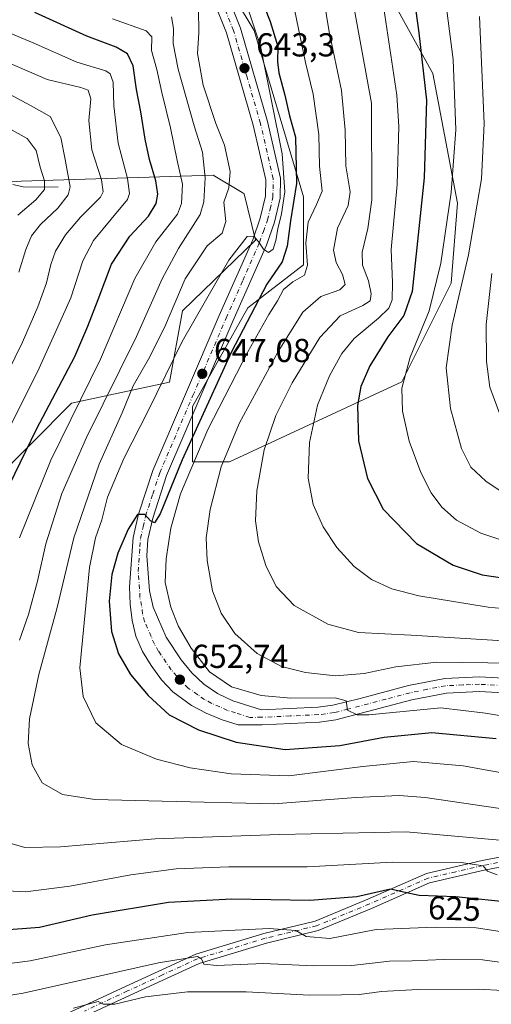
# Model space of a CAD drawing. Units: metres. Extents: x 623457 to 626883, y 4787390 to 4789766.
# Drawn here: x 623949 to 624092, y 4788199 to 4788496 of the extents above; entities that cross this region are included whole.
import ezdxf
from ezdxf.enums import TextEntityAlignment as Align

# ---------------------------------------------------------------- set-up
doc = ezdxf.new("R2010")
doc.units = ezdxf.units.M
doc.header["$MEASUREMENT"] = 0
doc.linetypes.add('DGN Style 4', pattern=[2.638475, 1.318413, -0.659207, 0.001648, -0.659207])
for name, color, linetype, lineweight in [('Arbolado forestal CxS', 92, 'Continuous', 0), ('Carretera de calzada única Cxs', 7, 'Continuous', 13), ('Carretera de calzada única eje', 7, 'DGN Style 4', 0), ('Corriente natural lineal', 142, 'Continuous', 13), ('Curva de nivel maestra', 30, 'Continuous', 30), ('Curva de nivel normal', 30, 'Continuous', 0), ('Pastizal CxS', 92, 'Continuous', 0), ('Pista no pavimentada Cxs', 111, 'Continuous', 0), ('Pista no pavimentada eje', 91, 'DGN Style 4', 0), ('Punto de cota en terreno', 7, 'Continuous', 0), ('Rótulo de curva de nivel directora', 7, 'Continuous', 0), ('Rótulo de punto de cota en terreno', 7, 'Continuous', 0)]:
    doc.layers.add(name, color=color, linetype=linetype, lineweight=lineweight)
doc.styles.add('Style-Arial', font='txt')

# ---------------------------------------------------------------- blocks, each defined once
blk = doc.blocks.new('*U7')
at = {"layer": 'Pastizal CxS', "color": 92, "linetype": 'Continuous', "lineweight": 0}
for points in [[(623769.7333, 4788227.3211, 547.9817), (623801.1219, 4788259.7495, 562.5589), (623805.0639, 4788279.3893, 564.0055), (623808.7827, 4788303.5643, 565.2312), (623834.8163, 4788312.8623, 577.2167), (623864.5707, 4788305.4243, 591.6778), (623916.6385, 4788314.7231, 612.1081), (623940.8123, 4788355.6335, 620.2013), (623964.9863, 4788379.8087, 627.0918), (623994.5175, 4788386.2033, 644.6973), (623998.4595, 4788407.7023, 640.5194), (624020.5511, 4788428.9741, 644.4487), (624017.0551, 4788443.0343, 641.9492), (624016.5199, 4788443.3561, 641.602), (624007.7569, 4788448.6131, 635.4522), (623949.7877, 4788446.8009, 600.4162), (623948.2507, 4788446.7527, 599.6038), (623901.7611, 4788443.0325, 581.6347), (623859.3631, 4788427.9687, 566.2105), (623842.2545, 4788415.1383, 556.6851), (623792.0459, 4788390.9633, 541.0411), (623773.4507, 4788368.6477, 525.2699)], [(624009.1013, 4788510.5959, 643.0575), (624020.0817, 4788492.2895, 644.5002), (624034.9583, 4788442.0813, 649.8504), (624034.9583, 4788421.6263, 652.8684), (624018.2223, 4788408.6085, 646.8419), (624001.4861, 4788378.8545, 647.7657), (624001.4863, 4788362.1189, 652.2726), (624012.6445, 4788362.1191, 659.9836), (624064.7113, 4788386.2939, 679.1465), (624079.5881, 4788416.0475, 681.4878), (624081.4485, 4788440.2219, 679.9655), (624074.0093, 4788479.2733, 675.4835), (624044.2557, 4788533.2007, 666.9149)]]:
    blk.add_polyline3d(points, dxfattribs=at)
blk = doc.blocks.new('5PATER')
at = {"layer": 'Punto de cota en terreno', "linetype": 'Continuous', "lineweight": 0}
h = blk.add_hatch(color=51, dxfattribs=at)
edge = h.paths.add_edge_path()
edge.add_ellipse((0, 0), major_axis=(-0.11, -0.111), ratio=0.999422, start_angle=0, end_angle=360)
blk = doc.blocks.new('*U16')
at = {"layer": 'Carretera de calzada única Cxs', "color": 7, "linetype": 'Continuous', "lineweight": 13}
for points in [[(624012.0502, 4788502.8701, 649.4259), (624015.9902, 4788492.9901, 651.1337), (624024.1601, 4788464.8201, 649.2182), (624028.0701, 4788447.7501, 649.1495), (624028.0001, 4788441.7301, 647.5105), (624026.2402, 4788434.4301, 649.0546), (624023.8101, 4788427.5101, 647.9808), (624013.6702, 4788404.5601, 650.7068), (623993.6901, 4788358.0101, 651.0223), (623989.5001, 4788345.1901, 650.9414), (623988.0301, 4788338.6901, 650.9668), (623987.6701, 4788333.7601, 651.1463), (623988.5301, 4788323.1901, 652.1267), (623989.6101, 4788318.3501, 652.7055), (623993.5801, 4788309.2801, 652.9774), (623998.0601, 4788302.4501, 653.052), (624001.3001, 4788298.5301, 653.4466), (624004.8902, 4788295.0601, 653.8721), (624009.0301, 4788292.2301, 653.9769), (624013.7001, 4788290.0401, 654.5269), (624022.3502, 4788287.3201, 654.2927), (624039.3801, 4788288.1001, 655.3336), (624043.8801, 4788288.7101, 655.6882), (624052.1201, 4788290.7501, 656.2244), (624066.6601, 4788294.6801, 657.0525), (624077.6101, 4788296.8301, 657.6154), (624088.1501, 4788297.2801, 657.7834), (624102.7101, 4788296.4701, 658.0975)], [(624102.4601, 4788292.0201, 657.4548), (624088.1201, 4788292.8201, 656.8383), (624078.1401, 4788292.3901, 656.3853), (624067.6701, 4788290.3301, 655.8391), (624044.7201, 4788284.3201, 654.9485), (624039.7802, 4788283.6601, 654.8467), (624022.5501, 4788282.8601, 654.1452), (624015.2601, 4788282.8101, 653.4813), (624010.4601, 4788284.3001, 653.0636), (624005.6102, 4788286.3601, 652.9932), (624001.2301, 4788288.6801, 652.8927), (623995.5801, 4788292.7601, 652.8214), (623992.1501, 4788296.3701, 652.6389), (623988.9901, 4788300.6901, 652.4196), (623986.3801, 4788304.9801, 652.241), (623984.4402, 4788309.5801, 652.0473), (623983.2501, 4788314.2601, 651.9249), (623982.6801, 4788319.2001, 651.7336), (623982.5301, 4788324.4001, 651.434), (623983.6001, 4788339.3501, 650.424), (623985.1901, 4788346.3801, 649.8747), (623989.5201, 4788359.5801, 649.2003), (624009.5801, 4788406.3401, 646.6534), (624019.6601, 4788429.1501, 645.0502), (624021.9601, 4788435.6901, 645.0433), (624023.5501, 4788442.2801, 646.2615), (624023.6001, 4788447.2701, 648.0292), (624019.8401, 4788463.7001, 644.4028), (624011.7701, 4788491.5401, 642.9564), (624008.0701, 4788500.8101, 643.078)]]:
    blk.add_polyline3d(points, dxfattribs=at)

msp = doc.modelspace()

# ---------------------------------------------------------------- linework, layer by layer
at = {"layer": 'Arbolado forestal CxS', "color": 92, "linetype": 'Continuous', "lineweight": 0}
for points in [[(624001.4863, 4788362.1189, 652.2726), (624012.6445, 4788362.1191, 659.9836), (624064.7113, 4788386.2939, 679.1465), (624079.5881, 4788416.0475, 681.4878), (624081.4485, 4788440.2219, 679.9655), (624074.0093, 4788479.2733, 675.4835), (624044.2557, 4788533.2007, 666.9149), (624066.5707, 4788561.0941, 686.5343), (624065.2597, 4788574.8243, 691.7671), (624001.4845, 4788594.5657, 690.1198), (623953.1355, 4788622.4585, 694.0885), (623921.5237, 4788631.7555, 691.2166), (623859.9213, 4788646.4241, 688.8996), (623838.7221, 4788649.5643, 686.1354), (623779.3097, 4788678.8109, 684.9376)], [(623784.5471, 4788567.1227, 640.4154), (623830.8711, 4788558.4869, 645.0044), (623848.9297, 4788560.8425, 643.8585), (623862.6005, 4788560.9943, 639.5044), (623871.3155, 4788561.0913, 637.4183), (623882.4717, 4788561.0913, 640.1873), (623904.6757, 4788552.2069, 644.3011), (623929.0155, 4788548.2813, 644.3322), (623965.9179, 4788527.8681, 645.5966), (624009.1013, 4788510.5959, 643.0575), (624020.0817, 4788492.2895, 644.5002), (624034.9583, 4788442.0813, 649.8504), (624034.9583, 4788421.6263, 652.8684), (624018.2223, 4788408.6085, 646.8419), (624001.4861, 4788378.8545, 647.7657), (624001.4863, 4788362.1189, 652.2726)], [(624044.2557, 4788533.2007, 666.9149), (624074.0093, 4788479.2733, 675.4835), (624081.4485, 4788440.2219, 679.9655), (624079.5881, 4788416.0475, 681.4878), (624064.7113, 4788386.2939, 679.1465), (624012.6445, 4788362.1191, 659.9836), (624001.4863, 4788362.1189, 652.2726), (624001.4861, 4788378.8545, 647.7657), (624018.2223, 4788408.6085, 646.8419), (624034.9583, 4788421.6263, 652.8684), (624034.9583, 4788442.0813, 649.8504), (624020.0817, 4788492.2895, 644.5002), (624009.1013, 4788510.5959, 643.0575)], [(623773.4507, 4788368.6477, 525.2699), (623792.0459, 4788390.9633, 541.0411), (623842.2545, 4788415.1383, 556.6851), (623859.3631, 4788427.9687, 566.2105), (623901.7611, 4788443.0325, 581.6347), (623948.2507, 4788446.7527, 599.6038), (623949.7877, 4788446.8009, 600.4162), (624007.7569, 4788448.6131, 635.4522), (624016.5199, 4788443.3561, 641.602), (624017.0551, 4788443.0343, 641.9492), (624020.5511, 4788428.9741, 644.4487), (623998.4595, 4788407.7023, 640.5194), (623994.5175, 4788386.2033, 644.6973), (623964.9863, 4788379.8087, 627.0918), (623940.8123, 4788355.6335, 620.2013), (623916.6385, 4788314.7231, 612.1081), (623864.5707, 4788305.4243, 591.6778), (623834.8163, 4788312.8623, 577.2167), (623808.7827, 4788303.5643, 565.2312), (623805.0639, 4788279.3893, 564.0055), (623801.1219, 4788259.7495, 562.5589), (623769.7333, 4788227.3211, 547.9817)], [(623769.7333, 4788227.3211, 547.9817), (623801.1219, 4788259.7495, 562.5589), (623805.0639, 4788279.3893, 564.0055), (623808.7827, 4788303.5643, 565.2312), (623834.8163, 4788312.8623, 577.2167), (623864.5707, 4788305.4243, 591.6778), (623916.6385, 4788314.7231, 612.1081), (623940.8123, 4788355.6335, 620.2013), (623964.9863, 4788379.8087, 627.0918), (623994.5175, 4788386.2033, 644.6973), (623998.4595, 4788407.7023, 640.5194), (624020.5511, 4788428.9741, 644.4487), (624017.0551, 4788443.0343, 641.9492), (624016.5199, 4788443.3561, 641.602), (624007.7569, 4788448.6131, 635.4522), (623949.7877, 4788446.8009, 600.4162), (623948.2507, 4788446.7527, 599.6038), (623901.7611, 4788443.0325, 581.6347), (623859.3631, 4788427.9687, 566.2105), (623842.2545, 4788415.1383, 556.6851), (623792.0459, 4788390.9633, 541.0411), (623773.4507, 4788368.6477, 525.2699)]]:
    msp.add_polyline3d(points, dxfattribs=at)
at = {"layer": 'Carretera de calzada única Cxs', "color": 7, "linetype": 'Continuous', "lineweight": 13}
for points in [[(624102.4601, 4788292.0201, 657.4548), (624088.1201, 4788292.8201, 656.8383), (624078.1401, 4788292.3901, 656.3853), (624067.6701, 4788290.3301, 655.8391), (624044.7201, 4788284.3201, 654.9485), (624039.7802, 4788283.6601, 654.8467), (624022.5501, 4788282.8601, 654.1452), (624015.2601, 4788282.8101, 653.4813), (624010.4601, 4788284.3001, 653.0636), (624005.6102, 4788286.3601, 652.9932), (624001.2301, 4788288.6801, 652.8927), (623995.5801, 4788292.7601, 652.8214), (623992.1501, 4788296.3701, 652.6389), (623988.9901, 4788300.6901, 652.4196), (623986.3801, 4788304.9801, 652.241), (623984.4402, 4788309.5801, 652.0473), (623983.2501, 4788314.2601, 651.9249), (623982.6801, 4788319.2001, 651.7336), (623982.5301, 4788324.4001, 651.434), (623983.6001, 4788339.3501, 650.424), (623985.1901, 4788346.3801, 649.8747), (623989.5201, 4788359.5801, 649.2003), (624009.5801, 4788406.3401, 646.6534), (624019.6601, 4788429.1501, 645.0502), (624021.9601, 4788435.6901, 645.0433), (624023.5501, 4788442.2801, 646.2615), (624023.6001, 4788447.2701, 648.0292), (624019.8401, 4788463.7001, 644.4028), (624011.7701, 4788491.5401, 642.9564), (624008.0701, 4788500.8101, 643.078)], [(624012.0502, 4788502.8701, 649.4259), (624015.9902, 4788492.9901, 651.1337), (624024.1601, 4788464.8201, 649.2182), (624028.0701, 4788447.7501, 649.1495), (624028.0001, 4788441.7301, 647.5105), (624026.2402, 4788434.4301, 649.0546), (624023.8101, 4788427.5101, 647.9808), (624013.6702, 4788404.5601, 650.7068), (623993.6901, 4788358.0101, 651.0223), (623989.5001, 4788345.1901, 650.9414), (623988.0301, 4788338.6901, 650.9668), (623987.6701, 4788333.7601, 651.1463), (623988.5301, 4788323.1901, 652.1267), (623989.6101, 4788318.3501, 652.7055), (623993.5801, 4788309.2801, 652.9774), (623998.0601, 4788302.4501, 653.052), (624001.3001, 4788298.5301, 653.4466), (624004.8902, 4788295.0601, 653.8721), (624009.0301, 4788292.2301, 653.9769), (624013.7001, 4788290.0401, 654.5269), (624022.3502, 4788287.3201, 654.2927), (624039.3801, 4788288.1001, 655.3336), (624043.8801, 4788288.7101, 655.6882), (624052.1201, 4788290.7501, 656.2244), (624066.6601, 4788294.6801, 657.0525), (624077.6101, 4788296.8301, 657.6154), (624088.1501, 4788297.2801, 657.7834), (624102.7101, 4788296.4701, 658.0975)]]:
    msp.add_polyline3d(points, dxfattribs=at)
at = {"layer": 'Carretera de calzada única eje', "color": 7, "linetype": 'DGN Style 4', "lineweight": 0}
msp.add_polyline3d([(624095.4101, 4788294.6401, 657.7363), (624088.1301, 4788295.0501, 657.3088), (624083.1401, 4788294.8301, 657.107), (624077.8801, 4788294.6101, 656.9831), (624072.4001, 4788293.5301, 656.5269), (624067.1601, 4788292.5001, 656.0553), (624059.8901, 4788290.5401, 655.8139), (624048.4201, 4788287.5301, 655.1883), (624044.3001, 4788286.5101, 655.0236), (624039.5801, 4788285.8801, 654.9228), (624030.9701, 4788285.4801, 654.6793), (624022.4501, 4788285.0901, 654.2195), (624018.8101, 4788285.0601, 653.9457), (624014.4801, 4788286.4201, 653.7041), (624012.0801, 4788287.1701, 653.642), (624009.7401, 4788288.2601, 653.6931), (624007.3201, 4788289.2901, 653.516), (624005.1301, 4788290.4501, 653.3552), (624003.0601, 4788291.8701, 653.232), (624000.2301, 4788293.9101, 653.1334), (623998.4401, 4788295.6401, 653.0097), (623996.7201, 4788297.4501, 652.8703), (623995.1001, 4788299.4101, 652.7935), (623993.5201, 4788301.5701, 652.6911), (623991.2801, 4788304.9801, 652.4813), (623989.9801, 4788307.1301, 652.3884), (623989.0101, 4788309.4301, 652.3478), (623987.0201, 4788313.9601, 652.0581), (623986.4301, 4788316.3001, 651.9319), (623986.1401, 4788318.7701, 651.8), (623985.6001, 4788321.1901, 651.6532), (623985.5301, 4788323.7901, 651.5104), (623985.1001, 4788329.0801, 651.2255), (623985.6301, 4788336.5501, 650.7578), (623985.8101, 4788339.0201, 650.5698), (623986.6101, 4788342.5301, 650.3354), (623987.3401, 4788345.7801, 650.166), (623989.5101, 4788352.3801, 649.9597), (623991.6001, 4788358.7901, 649.6562), (624001.6301, 4788382.1701, 648.7754), (624011.6301, 4788405.4501, 647.8598), (624016.6601, 4788416.8501, 645.7832), (624021.7301, 4788428.3301, 645.2553), (624022.8801, 4788431.6001, 645.7389), (624024.1001, 4788435.0601, 646.5613), (624024.8901, 4788438.3501, 646.1543), (624025.7701, 4788442.0001, 646.2043), (624025.8001, 4788444.5001, 646.7206), (624025.8301, 4788447.5101, 647.5537), (624022.0001, 4788464.2601, 644.7494), (624017.9701, 4788478.1801, 643.9497), (624013.8801, 4788492.2601, 646.2299), (624010.0601, 4788501.8401, 645.8895)], dxfattribs=at)
at = {"layer": 'Corriente natural lineal', "color": 142, "linetype": 'Continuous', "lineweight": 13}
msp.add_polyline3d([(623961, 4788445, 606.919), (623950.3705, 4788445.1247, 600.685), (623947.3179, 4788445.8309, 599.0959)], dxfattribs=at)
at = {"layer": 'Curva de nivel maestra', "color": 30, "linetype": 'Continuous', "lineweight": 30, "flags": 128}
for points, elevation in [([(624066.95, 4788511.9301), (624069.79, 4788491.6001), (624072.09, 4788471.2701), (624071.44, 4788447.8201), (624069.39, 4788428.6701), (624067.84, 4788413.5401), (624065.26, 4788406.3401), (624060.48, 4788399.8201), (624055.01, 4788391.1601), (624052.28, 4788384.8301), (624051.3, 4788379.1601), (624051.56, 4788368.4901), (624054.35, 4788357.1601), (624059.09, 4788347.8401), (624069.11, 4788337.5001), (624080.22, 4788330.9601), (624088.9, 4788328.0601), (624100.45, 4788326.3201)], 675), ([(623946.31, 4788355.1701), (623954.42, 4788372.0101), (623965.99, 4788393.9401), (623969.9, 4788403.0601), (623973.07, 4788411.1601), (623977.06, 4788421.8201), (623982.6, 4788430.2001), (623988.18, 4788436.2801), (623990.48, 4788440.0401), (623991.03, 4788442.8701), (623990.44, 4788446.9501), (623988.48, 4788453.3301), (623987.17, 4788459.5201), (623985.94, 4788467.7801), (623984.62, 4788474.5101), (623983.55, 4788481.5801), (623981.88, 4788485.2701), (623978.5, 4788487.2001), (623969.63, 4788490.5801), (623953.89, 4788497.6601)], 625), ([(624023.18, 4788499.3501), (624024.92, 4788495.0101), (624027.28, 4788487.4301), (624027.18, 4788482.8201), (624027.53, 4788479.4901), (624029.39, 4788472.7601), (624030.81, 4788466.5401), (624032.58, 4788460.0901), (624032.9, 4788446.1201), (624031.07, 4788434.9001), (624030.03, 4788427.1601), (624028.54, 4788422.4601), (624023.9, 4788415.7201), (624013.17, 4788395.1301), (623998.41, 4788362.7801), (623991.71, 4788346.4901), (623990.05, 4788343.7701), (623988.86, 4788344.3501), (623987.09, 4788346.2901), (623984.88, 4788346.2601), (623982.08, 4788341.8801), (623978.99, 4788334.6301), (623977.14, 4788328.1201), (623976.36, 4788320.1401), (623977.04, 4788311.0101), (623979.2, 4788304.2601), (623982.82, 4788297.9701), (623988.1, 4788291.6201), (623994.5, 4788285.7901), (624003.31, 4788281.2601), (624014.64, 4788277.6201), (624029.48, 4788275.4101), (624045.97, 4788276.5901), (624059.3, 4788279.0701), (624073.76, 4788280.5101), (624093.14, 4788278.7101)], 650), ([(624098.6, 4788229.1501), (624080.97, 4788230.9101), (624069.93, 4788231.3401), (624065.13, 4788232.3801), (624061.26, 4788233.2701), (624051.12, 4788230.9501), (624036.92, 4788229.7801), (624013.41, 4788230.2601), (623994.28, 4788229.2601), (623971.22, 4788225.3701), (623955.31, 4788221.7201), (623943.44, 4788220.8001)], 625)]:
    msp.add_lwpolyline(points, dxfattribs=dict(at, elevation=elevation))
at = {"layer": 'Curva de nivel normal', "color": 30, "linetype": 'Continuous', "lineweight": 0, "flags": 128}
for points, elevation in [([(624076.86, 4788509.3), (624080.22, 4788483.57), (624080.93, 4788462.28), (624079.57, 4788443.4), (624076.48, 4788422.04), (624072.9, 4788407.71), (624067.22, 4788393.72), (624064.7, 4788384.34), (624064.86, 4788377.45), (624066.92, 4788368.36), (624070.38, 4788358.89), (624073.48, 4788352.76), (624076.76, 4788348.49), (624081.2, 4788344.54), (624088.51, 4788340.65), (624102.68, 4788335.94)], 680), ([(624040.28, 4788506.71), (624042.74, 4788491.82), (624046.44, 4788474.16), (624047.58, 4788462.22), (624047.8, 4788451.42), (624049.13, 4788443.56), (624048.5, 4788439.49), (624045.26, 4788432.63), (624044.06, 4788426.04), (624044.82, 4788422.3), (624046.8, 4788418.64), (624047.6, 4788415.69), (624045.94, 4788414), (624040.24, 4788412.04), (624034.79, 4788407.35), (624027.4, 4788395.46), (624015.6, 4788373.7), (624010.13, 4788360.66), (624006.81, 4788347.79), (624005.63, 4788339.26), (624005.9, 4788332.34), (624007.56, 4788323.27), (624010.14, 4788316.5), (624014.27, 4788310.38), (624021.02, 4788304.3), (624028.37, 4788300.44), (624035.61, 4788298.6), (624044.65, 4788297.64), (624053.29, 4788298.27), (624062.9, 4788300.26), (624075.22, 4788301.73), (624098.35, 4788301.44)], 660), ([(624107.12, 4788266.16), (624083.17, 4788270.48), (624068.16, 4788271.71), (624052.9, 4788270.2), (624030.55, 4788267.46), (624013.14, 4788268), (624000.75, 4788269.86), (623990.62, 4788272.42), (623980.08, 4788276.86), (623972.31, 4788283.41), (623968.51, 4788291.38), (623967.47, 4788300.04), (623970.44, 4788330.3), (623972.25, 4788339.21), (623974.14, 4788344.7), (623975.89, 4788351.5), (623980.79, 4788363.14), (623988.17, 4788377.73), (623998.37, 4788398.49), (624012.45, 4788423.01), (624018.04, 4788430.17), (624019.99, 4788430.22), (624021.52, 4788428.45), (624022.92, 4788426.34), (624024.43, 4788425.33), (624025.83, 4788426.28), (624026.61, 4788428.88), (624027.24, 4788432.42), (624028.38, 4788437), (624029.39, 4788443.57), (624028.57, 4788455.05), (624022.04, 4788487.55), (624016.65, 4788503.65)], 645), ([(624031.78, 4788500.98), (624035.64, 4788482.6), (624037.96, 4788473.02), (624039.6, 4788460.86), (624039.78, 4788451.3), (624040.63, 4788443.78), (624038.88, 4788439.8), (624036.4, 4788434.47), (624035.75, 4788428.16), (624036.24, 4788421.49), (624035.29, 4788418.49), (624031.81, 4788416.49), (624029.01, 4788414.16), (624027.13, 4788410.68), (624024.5, 4788406.57), (624018.21, 4788395.36), (624006.1, 4788371.88), (623997.9, 4788352.51), (623994.93, 4788342.17), (623993.54, 4788332.84), (623993.25, 4788325.71), (623994.94, 4788318.34), (623997.24, 4788312.48), (624001.07, 4788305.92), (624006.67, 4788298.85), (624013.28, 4788294.26), (624022.26, 4788291.62), (624031.21, 4788290.86), (624044.59, 4788290.93), (624047.92, 4788290.03), (624048.3, 4788287.23), (624051.19, 4788285.79), (624054.74, 4788285.83), (624076.4, 4788287.93), (624089.94, 4788286.32), (624103.82, 4788284.05)], 655), ([(624049.72, 4788502.29), (624055.48, 4788470.36), (624055.64, 4788441.22), (624054.44, 4788432.49), (624052.68, 4788425.4), (624052.84, 4788421.48), (624054.64, 4788416.74), (624055.43, 4788412.82), (624055.07, 4788410.7), (624052.88, 4788409.31), (624046.07, 4788406.23), (624039.94, 4788399.62), (624031.55, 4788386.03), (624026.61, 4788376.16), (624023.14, 4788365.79), (624020.93, 4788353.38), (624020.52, 4788344.4), (624021.43, 4788338.06), (624023.64, 4788330.83), (624026.72, 4788324.57), (624032.22, 4788318.79), (624042.31, 4788313.22), (624051.64, 4788310.7), (624067.54, 4788309.89), (624098.6, 4788307.93)], 665), ([(624058.99, 4788500.96), (624063.21, 4788472.73), (624063.76, 4788463.28), (624063.31, 4788445.79), (624061.5, 4788426.24), (624061.88, 4788416.25), (624061.75, 4788411.02), (624060.74, 4788408.5), (624057.63, 4788405.52), (624050.3, 4788399.37), (624046.61, 4788394.82), (624042.85, 4788388.09), (624039.18, 4788379.24), (624036.76, 4788367.97), (624036.43, 4788357.18), (624037.95, 4788349.32), (624040.9, 4788342.58), (624045.04, 4788336.28), (624050.34, 4788330.54), (624055.5, 4788326.7), (624061.61, 4788323.8), (624069.83, 4788321.69), (624090.75, 4788318.28), (624114.02, 4788316.08)], 670), ([(624101.94, 4788256.48), (624071.73, 4788260.92), (624063.87, 4788261.48), (624050.8, 4788260.92), (624026.07, 4788258.96), (623992.37, 4788259.82), (623972.06, 4788260.25), (623962.23, 4788261.75), (623956.15, 4788265.36), (623953.12, 4788270.72), (623951.94, 4788277.15), (623952.31, 4788284.61), (623955.07, 4788298), (623960.61, 4788318.17), (623965.64, 4788339.23), (623973.29, 4788361.43), (623980.3, 4788376.9), (623983.55, 4788385.11), (623988.6, 4788393.85), (623993.34, 4788403.36), (623999.31, 4788417.39), (624005.96, 4788427.28), (624010.47, 4788431.11), (624011.53, 4788434.68), (624011, 4788440.51), (624012.42, 4788444.82), (624012.84, 4788449.73), (624011.13, 4788457.66), (624008.54, 4788464.25), (624004.72, 4788475.77), (624003, 4788485.3), (624003.42, 4788491.59), (624003.32, 4788498.83)], 640), ([(623936.21, 4788495.65), (623953.44, 4788488.52), (623966.59, 4788482.7), (623975.32, 4788480.06), (623976.67, 4788479.2), (623977.56, 4788476.64), (623977.78, 4788469.56), (623979.1, 4788458.26), (623981.92, 4788447.59), (623982.47, 4788443.12), (623981.9, 4788441.3), (623976.98, 4788435.4), (623971.58, 4788428.96), (623968.35, 4788422.81), (623964.73, 4788411.66), (623960.88, 4788402.84), (623954.73, 4788389.33), (623942.66, 4788365.5)], 620), ([(623949.31, 4788339.21), (623958.74, 4788362.66), (623973.75, 4788393.15), (623984.06, 4788417.48), (623990.45, 4788428.52), (623996.98, 4788436.82), (623998.2, 4788440.11), (623998.49, 4788445.9), (623996.91, 4788453.1), (623994.88, 4788462.92), (623992.25, 4788473.52), (623990.73, 4788480.49), (623989.14, 4788486.23), (623989.22, 4788490.38), (623987.55, 4788492.21), (623977.36, 4788495.83)], 630), ([(623995.13, 4788496.39), (623995.75, 4788492.87), (623995.68, 4788488.36), (623997.18, 4788480.61), (624002.02, 4788463.53), (624004.51, 4788455.61), (624005.3, 4788447.78), (624004.89, 4788440.54), (624003.82, 4788436.75), (623997.32, 4788426.52), (623992.34, 4788417.35), (623984.59, 4788399.97), (623969.52, 4788369.52), (623962.06, 4788352.64), (623957.24, 4788337.43), (623954.68, 4788326.2), (623952.03, 4788316.11), (623949.33, 4788308.32)], 635), ([(624099.03, 4788350.24), (624090.03, 4788356.28), (624085.55, 4788360.56), (624082.71, 4788366.2), (624079.34, 4788378.27), (624078.02, 4788390.55), (624079.83, 4788403.35), (624084.75, 4788424.61), (624088.7, 4788447.55), (624089.55, 4788464.24), (624088.07, 4788496.49)], 685), ([(623936.65, 4788370.72), (623950.23, 4788398.26), (623954.78, 4788408.95), (623957.41, 4788416.1), (623958.69, 4788421.72), (623960.18, 4788425.72), (623963.13, 4788430.64), (623967.68, 4788435.97), (623973.71, 4788441.95), (623974.52, 4788443.57), (623974, 4788447.22), (623971.09, 4788456.25), (623970.24, 4788465.14), (623970.76, 4788471.65), (623970.05, 4788474.25), (623967.82, 4788475.03), (623957.65, 4788477.46), (623935.67, 4788486.98)], 615), ([(623944.98, 4788473.8), (623952.65, 4788469.64), (623958.52, 4788466.28), (623961.74, 4788460.03), (623963.03, 4788453.37), (623964.6, 4788445.07), (623963.92, 4788442.67), (623960.82, 4788438.63), (623955.63, 4788433.71), (623952.92, 4788430.3), (623951.18, 4788426.16), (623949.05, 4788419.33)], 610), ([(623946.18, 4788462.7), (623951.59, 4788459.65), (623954.34, 4788456.09), (623955.5, 4788451.07), (623956.82, 4788446.95), (623956.84, 4788444.35), (623954.24, 4788441.19), (623948.76, 4788436.58)], 605), ([(624091.81, 4788419), (624090.09, 4788403.61), (624090.25, 4788392.44), (624091.27, 4788384.63), (624094.3, 4788376.5)], 690), ([(623946.35, 4788247.08), (623950.92, 4788245.79), (623961.7, 4788245.97), (623990.26, 4788248.45), (624027.8, 4788249.73), (624066, 4788250.53), (624098.75, 4788247.62)], 635), ([(624093.47, 4788237.55), (624090.51, 4788238.65), (624089.18, 4788240.31), (624082.54, 4788241.28), (624061.81, 4788241.34), (624036.14, 4788240), (624012.42, 4788239.94), (623996.56, 4788239.42), (623982.85, 4788237.58), (623964.5, 4788234.16), (623951.1, 4788232.48), (623941.78, 4788232.96)], 630), ([(623936.02, 4788209.47), (623952.46, 4788211.66), (623975.22, 4788216.49), (624000.08, 4788220.12), (624024.66, 4788221.35), (624032.7, 4788220.76), (624035.82, 4788218.96), (624042.98, 4788218.36), (624056.94, 4788221.06), (624074.76, 4788221.82), (624087.15, 4788221.62), (624096.97, 4788220.07)], 620), ([(624121.92, 4788197.12), (624112.43, 4788202.77), (624102.11, 4788208.55), (624095.71, 4788211.06), (624089.05, 4788211.92), (624077.3, 4788211.99), (624067.82, 4788211.66), (624060.94, 4788211.53), (624049.55, 4788210.23), (624037.98, 4788210.13), (624022.88, 4788210.82), (624008.88, 4788210.2), (624004.94, 4788210.58), (624004.19, 4788212.21), (624002.98, 4788212.95), (623991.21, 4788211), (623950.43, 4788201.86), (623925.14, 4788197.83)], 615), ([(623965.6, 4788197.29), (623972.98, 4788199.31), (623974.56, 4788198.53), (623978.07, 4788198.58), (623987.31, 4788200.74), (623999.98, 4788202.29), (624017.69, 4788202.31), (624036.83, 4788201.23), (624046.46, 4788201.41), (624051.94, 4788201.46), (624058.54, 4788202.36), (624069.5, 4788202.94), (624087.7, 4788203.1), (624095.23, 4788202.7), (624099.79, 4788200.64), (624107.34, 4788195.51)], 610)]:
    msp.add_lwpolyline(points, dxfattribs=dict(at, elevation=elevation))
at = {"layer": 'Pastizal CxS', "color": 92, "linetype": 'Continuous', "lineweight": 0}
for points in [[(624001.4863, 4788362.1189, 652.2726), (624012.6445, 4788362.1191, 659.9836), (624064.7113, 4788386.2939, 679.1465), (624079.5881, 4788416.0475, 681.4878), (624081.4485, 4788440.2219, 679.9655), (624074.0093, 4788479.2733, 675.4835), (624044.2557, 4788533.2007, 666.9149), (624066.5707, 4788561.0941, 686.5343), (624065.2597, 4788574.8243, 691.7671), (624001.4845, 4788594.5657, 690.1198), (623953.1355, 4788622.4585, 694.0885), (623921.5237, 4788631.7555, 691.2166), (623859.9213, 4788646.4241, 688.8996), (623838.7221, 4788649.5643, 686.1354), (623779.3097, 4788678.8109, 684.9376)], [(623784.5471, 4788567.1227, 640.4154), (623830.8711, 4788558.4869, 645.0044), (623848.9297, 4788560.8425, 643.8585), (623862.6005, 4788560.9943, 639.5044), (623871.3155, 4788561.0913, 637.4183), (623882.4717, 4788561.0913, 640.1873), (623904.6757, 4788552.2069, 644.3011), (623929.0155, 4788548.2813, 644.3322), (623965.9179, 4788527.8681, 645.5966), (624009.1013, 4788510.5959, 643.0575), (624020.0817, 4788492.2895, 644.5002), (624034.9583, 4788442.0813, 649.8504), (624034.9583, 4788421.6263, 652.8684), (624018.2223, 4788408.6085, 646.8419), (624001.4861, 4788378.8545, 647.7657), (624001.4863, 4788362.1189, 652.2726)], [(623769.7333, 4788227.3211, 547.9817), (623801.1219, 4788259.7495, 562.5589), (623805.0639, 4788279.3893, 564.0055), (623808.7827, 4788303.5643, 565.2312), (623834.8163, 4788312.8623, 577.2167), (623864.5707, 4788305.4243, 591.6778), (623916.6385, 4788314.7231, 612.1081), (623940.8123, 4788355.6335, 620.2013), (623964.9863, 4788379.8087, 627.0918), (623994.5175, 4788386.2033, 644.6973), (623998.4595, 4788407.7023, 640.5194), (624020.5511, 4788428.9741, 644.4487), (624017.0551, 4788443.0343, 641.9492), (624016.5199, 4788443.3561, 641.602), (624007.7569, 4788448.6131, 635.4522), (623949.7877, 4788446.8009, 600.4162), (623948.2507, 4788446.7527, 599.6038), (623901.7611, 4788443.0325, 581.6347), (623859.3631, 4788427.9687, 566.2105), (623842.2545, 4788415.1383, 556.6851), (623792.0459, 4788390.9633, 541.0411), (623773.4507, 4788368.6477, 525.2699)]]:
    msp.add_polyline3d(points, dxfattribs=at)
at = {"layer": 'Pista no pavimentada Cxs', "color": 111, "linetype": 'Continuous', "lineweight": 0}
for points in [[(623955.2301, 4788191.7901, 610.1264), (623981.2701, 4788203.8801, 613.0516), (624002.4601, 4788213.6501, 616.9712), (624023.0601, 4788219.8601, 620.3914), (624038.5001, 4788223.6301, 622.8918), (624054.3701, 4788230.1801, 625.3782), (624072.1101, 4788237.9901, 628.7693), (624088.8901, 4788241.8601, 632.2), (624109.4201, 4788245.8001, 635.9702)], [(623955.2301, 4788191.7901, 610.1264), (623981.2701, 4788203.8801, 613.0516), (624002.4601, 4788213.6501, 616.9712), (624023.0601, 4788219.8601, 620.3914), (624038.5001, 4788223.6301, 622.8918), (624054.3701, 4788230.1801, 625.3782), (624072.1101, 4788237.9901, 628.7693), (624088.8901, 4788241.8601, 632.2), (624109.4201, 4788245.8001, 635.9702)], [(624110.0301, 4788242.8601, 634.6207), (624089.5101, 4788238.9201, 631.0307), (624073.0501, 4788235.1301, 627.9179), (624055.5401, 4788227.4201, 623.9528), (624039.4301, 4788220.7701, 621.7894), (624023.8501, 4788216.9601, 619.0114), (624003.5301, 4788210.8301, 615.7961), (623982.5201, 4788201.1601, 611.5824), (623956.4501, 4788189.0501, 609.0977)], [(624110.0301, 4788242.8601, 634.6207), (624089.5101, 4788238.9201, 631.0307), (624073.0501, 4788235.1301, 627.9179), (624055.5401, 4788227.4201, 623.9528), (624039.4301, 4788220.7701, 621.7894), (624023.8501, 4788216.9601, 619.0114), (624003.5301, 4788210.8301, 615.7961), (623982.5201, 4788201.1601, 611.5824), (623956.4501, 4788189.0501, 609.0977)]]:
    msp.add_polyline3d(points, dxfattribs=at)
at = {"layer": 'Pista no pavimentada eje', "color": 91, "linetype": 'DGN Style 4', "lineweight": 0}
msp.add_polyline3d([(624109.7251, 4788244.3301, 635.2858), (624089.2001, 4788240.3901, 631.6122), (624080.9701, 4788238.4951, 630.3528), (624072.5801, 4788236.5601, 628.2266), (624054.9551, 4788228.8001, 624.6392), (624038.9651, 4788222.2001, 622.1845), (624031.1751, 4788220.2951, 621.3759), (624023.4551, 4788218.4101, 619.6314), (624013.2951, 4788215.3451, 617.9388), (624002.9951, 4788212.2401, 616.219), (623992.4001, 4788207.3551, 613.7103), (623981.8951, 4788202.5201, 612.1294), (623968.8751, 4788196.4751, 610.9979)], dxfattribs=at)

# ---------------------------------------------------------------- block references
at = {"layer": 'Carretera de calzada única Cxs', "color": 7, "linetype": 'Continuous', "lineweight": 13}
msp.add_blockref('*U16', (0, 0), dxfattribs=at)
at = {"layer": 'Pastizal CxS', "color": 92, "linetype": 'Continuous', "lineweight": 0}
msp.add_blockref('*U7', (0, 0), dxfattribs=at)
at = {"layer": 'Punto de cota en terreno', "color": 7, "linetype": 'Continuous', "lineweight": 0, "xscale": 10, "yscale": 10, "zscale": 10}
for p in [(624017.19, 4788480.91, 643.3), (624004.45, 4788388.71, 647.08), (623997.69, 4788296.44, 652.74)]:
    msp.add_blockref('5PATER', p, dxfattribs=at)

# ---------------------------------------------------------------- texts
at = {"layer": 'Rótulo de curva de nivel directora', "color": 7, "linetype": 'Continuous', "lineweight": 0, "style": 'Style-Arial'}
msp.add_text('625', height=7, rotation=357.769505, dxfattribs=at).set_placement((624080.5531, 4788227.3974), align=Align.MIDDLE_CENTER)
at = {"layer": 'Rótulo de punto de cota en terreno', "color": 7, "linetype": 'Continuous', "lineweight": 0, "style": 'Style-Arial'}
for s, p in [('643,3', (624020.7178, 4788484.4378)), ('647,08', (624007.9778, 4788392.2378)), ('652,74', (624001.2178, 4788299.9678))]:
    msp.add_text(s, height=7, dxfattribs=at).set_placement(p)

doc.saveas('drawing.dxf')
